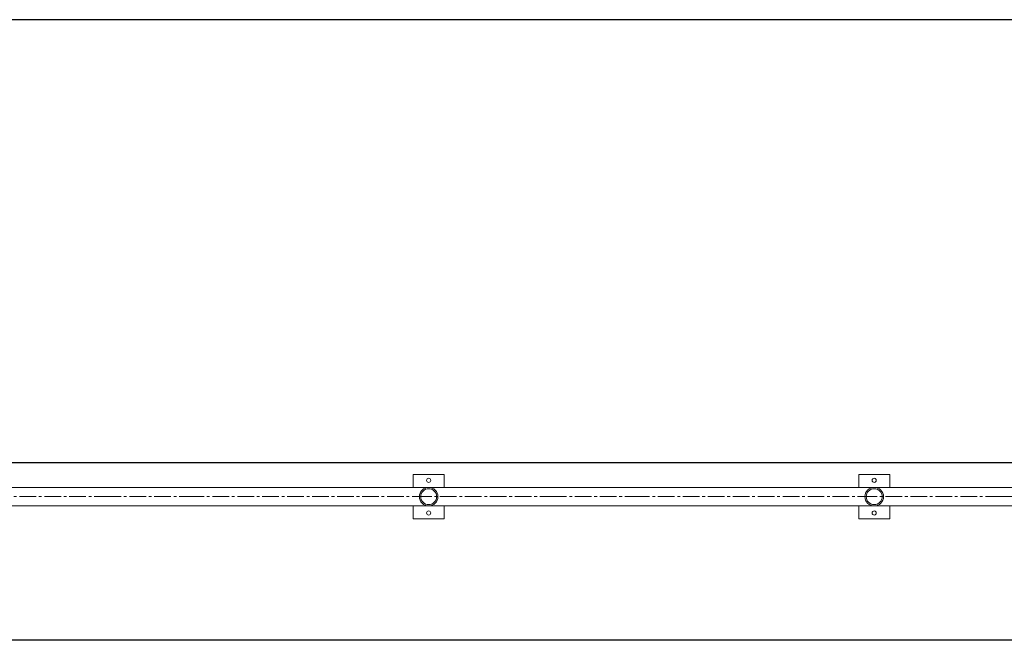
# Model space of a CAD drawing. Units: millimetres. Extents: x 501276 to 514916, y 4114352 to 4124152.
# Drawn here: x 506736 to 506986, y 4120391 to 4120548 of the extents above; entities that cross this region are included whole.
import ezdxf

# ---------------------------------------------------------------- set-up
doc = ezdxf.new("R2010")
doc.units = ezdxf.units.MM
doc.header["$LTSCALE"] = 10
doc.linetypes.add('CENTER2', pattern=[1.125, 0.75, -0.125, 0.125, -0.125])
doc.layers.add('korkuluk', color=41, linetype='Continuous', lineweight=15)
doc.layers.add('perde', color=1, linetype='Continuous', lineweight=30)

# ---------------------------------------------------------------- blocks, each defined once
blk = doc.blocks.new('oo')
at = {"layer": 'korkuluk'}
for p, q in [((9319.57, -949.51), (9312.57, -949.51)), ((9312.57, -952.41), (9312.57, -949.51)), ((9319.57, -952.41), (9319.57, -949.51)), ((9420, -949.51), (9413, -949.51)), ((9413, -952.41), (9413, -949.51)), ((9420, -952.41), (9420, -949.51)), ((9344.87, -952.41), (9316.07, -952.41)), ((9364.03, -952.41), (9344.87, -952.41)), ((9416.5, -952.41), (9364.03, -952.41)), ((9312.57, -959.51), (9312.57, -956.61)), ((9344.87, -956.61), (9316.07, -956.61)), ((9319.57, -959.51), (9319.57, -956.61)), ((9364.03, -956.61), (9344.87, -956.61)), ((9416.5, -956.61), (9364.03, -956.61)), ((9413, -959.51), (9413, -956.61)), ((9420, -959.51), (9420, -956.61)), ((9319.57, -959.51), (9312.57, -959.51)), ((9420, -959.51), (9413, -959.51))]:
    blk.add_line(p, q, dxfattribs=at)
at = {"layer": 'korkuluk', "linetype": 'CENTER2', "ltscale": 0.5}
for p, q in [((9344.87, -954.51), (9316.07, -954.51)), ((9364.03, -954.51), (9344.87, -954.51)), ((9416.5, -954.51), (9364.03, -954.51))]:
    blk.add_line(p, q, dxfattribs=at)
at = {"layer": 'korkuluk'}
for centre, radius in [((9316.07, -950.83), 0.46), ((9416.5, -950.83), 0.46), ((9316.07, -954.51), 2.1), ((9316.07, -954.51), 1.8), ((9416.5, -954.51), 2.1), ((9416.5, -954.51), 1.8), ((9316.07, -958.19), 0.46), ((9416.5, -958.19), 0.46)]:
    blk.add_circle(centre, radius, dxfattribs=at)

msp = doc.modelspace()

# ---------------------------------------------------------------- linework, layer by layer
at = {"layer": 'perde', "color": 8}
for p, q in [((508266.098, 4120548.404), (506452.571, 4120548.404)), ((507218.533, 4120435.762), (506565.212, 4120435.762)), ((507173.476, 4120390.706), (506610.269, 4120390.706))]:
    msp.add_line(p, q, dxfattribs=at)

# ---------------------------------------------------------------- block references
at = {"layer": 'perde', "color": 8, "xscale": 1.126414074999047, "yscale": 1.126414075028151, "zscale": 1.126414074999047}
for p in [(496232.813, 4121502.382), (496345.938, 4121502.382), (496459.063, 4121502.382)]:
    msp.add_blockref('oo', p, dxfattribs=at)

doc.saveas('drawing.dxf')
